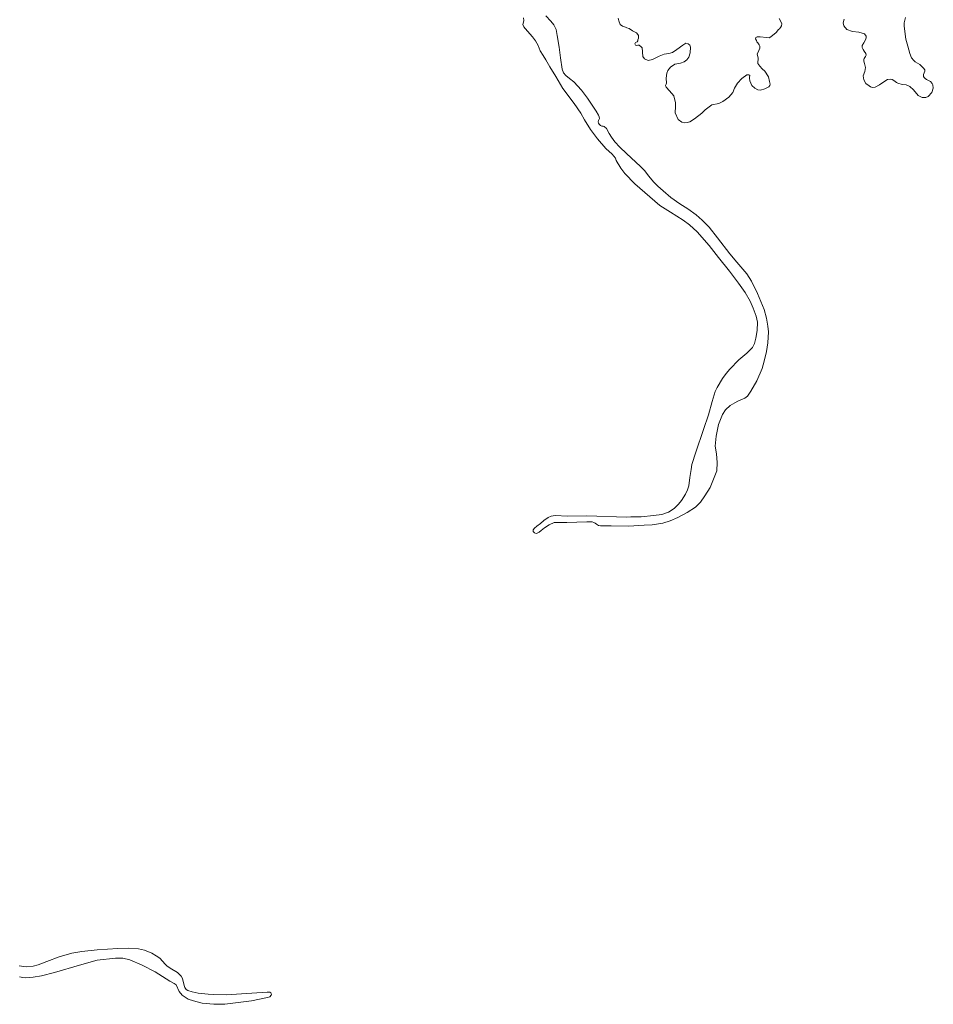
# Model space of a CAD drawing. Units: metres. Extents: x 69997 to 80008, y 399999 to 406253.
# Drawn here: x 70869 to 70969, y 402757 to 402865 of the extents above; entities that cross this region are included whole.
import ezdxf

# ---------------------------------------------------------------- set-up
doc = ezdxf.new("R2010")
doc.units = ezdxf.units.M
doc.layers.add('B-ME-IE-GRONDWERKLIJN-GROND_NIETINGERICHT-GV-B6', color=253, linetype='Continuous', lineweight=18)
doc.layers.add('B-ME-OG-WATER-GV-B6', color=153, linetype='Continuous', lineweight=18)

msp = doc.modelspace()

# ---------------------------------------------------------------- linework, layer by layer
at = {"layer": 'B-ME-IE-GRONDWERKLIJN-GROND_NIETINGERICHT-GV-B6'}
for points in [[(70924.0672, 402864.9703, 0.2884), (70924.098, 402864.6907, 0.2884), (70924.0262, 402864.3535, 0.2884), (70924.009, 402864.2517, 0.2884), (70924.1087, 402864.0017, 0.2884), (70924.271, 402863.8207, 0.2884), (70925.0579, 402862.8792, 0.2884), (70925.3858, 402862.447, 0.2884), (70925.6653, 402861.9246, 0.2884), (70925.9114, 402861.3656, 0.2884), (70926.2168, 402860.8532, 0.2884), (70926.5213, 402860.3585, 0.2884), (70926.9702, 402859.5983, 0.2884), (70927.6093, 402858.5312, 0.2884), (70928.4102, 402857.1995, 0.2884), (70929.6384, 402855.5634, 0.2884), (70930.3819, 402854.5188, 0.2884), (70930.7781, 402853.7562, 0.2884), (70931.4164, 402852.7066, 0.2884), (70932.2116, 402851.682, 0.2884), (70933.1219, 402850.6367, 0.2884), (70933.8112, 402849.9935, 0.2884), (70934.175, 402849.5455, 0.2884), (70934.2659, 402849.2952, 0.2884), (70934.7615, 402848.4758, 0.2884), (70935.212, 402847.8651, 0.2884), (70936.3193, 402846.7415, 0.2884), (70939.0663, 402844.3791, 0.2884), (70940.2178, 402843.6177, 0.2884), (70941.6297, 402842.737, 0.2884), (70942.2948, 402842.2332, 0.2884), (70943.1659, 402841.4583, 0.2884), (70944.4659, 402839.975, 0.2884), (70945.4854, 402838.6627, 0.2884), (70946.7245, 402837.1678, 0.2884), (70947.6931, 402835.8179, 0.2884), (70948.4173, 402834.8076, 0.2884), (70948.9721, 402833.8506, 0.2884), (70949.3241, 402833.0946, 0.2884), (70949.6377, 402832.2227, 0.2884), (70949.767, 402831.5351, 0.2884), (70949.7651, 402830.6479, 0.2884), (70949.613, 402829.7799, 0.2884), (70949.4643, 402829.2107, 0.2884), (70949.2214, 402828.7775, 0.2884), (70948.602, 402828.1329, 0.2884), (70947.7314, 402827.4148, 0.2884), (70946.7606, 402826.4021, 0.2884), (70946.3366, 402825.8987, 0.2884), (70945.9234, 402825.3518, 0.2884), (70945.3548, 402824.376, 0.2884), (70945.1477, 402823.9269, 0.2884), (70944.8129, 402822.8394, 0.2884), (70944.3819, 402821.3695, 0.2884), (70943.8441, 402819.7453, 0.2884), (70943.0032, 402817.2896, 0.2884), (70942.5506, 402815.9066, 0.2884), (70942.4787, 402815.385, 0.2884), (70942.3458, 402814.4828, 0.2884), (70942.2304, 402813.5814, 0.2884), (70942.1018, 402813.1449, 0.2884), (70941.8872, 402812.6691, 0.2884), (70941.4372, 402811.9712, 0.2884), (70941.115, 402811.5429, 0.2884), (70940.6341, 402811.0828, 0.2637), (70940.0206, 402810.6844, 0.2637), (70939.2686, 402810.4286, 0.2637), (70938.343, 402810.3138, 0.2637), (70936.9875, 402810.1871, 0.2637), (70935.8642, 402810.1682, 0.2637), (70935.3918, 402810.1279, 0.2637), (70931.0458, 402810.2701, 0.239), (70928.9082, 402810.2497, 0.2218), (70927.5432, 402810.3001, 0.1874), (70927.1176, 402810.2552, 0.1874), (70926.7831, 402810.0925, 0.1874), (70926.2983, 402809.7514, 0.1874), (70925.9405, 402809.4348, 0.1874), (70925.539, 402809.1406, 0.1874), (70925.2784, 402808.934, 0.1874), (70925.1471, 402808.7383, 0.1874), (70925.1442, 402808.5427, 0.1874), (70925.2788, 402808.4086, 0.1874), (70925.4652, 402808.3443, 0.1874), (70925.5796, 402808.3803, 0.1874), (70925.7828, 402808.4756, 0.1874), (70926.0058, 402808.6697, 0.1874), (70926.3885, 402808.9752, 0.1874), (70926.9048, 402809.2995, 0.1874), (70927.4552, 402809.5459, 0.1874), (70928.8441, 402809.5379, 0.2218), (70931.0148, 402809.6274, 0.239), (70931.604, 402809.6119, 0.239), (70931.8085, 402809.5602, 0.239), (70931.9529, 402809.4793, 0.239), (70932.0939, 402809.3763, 0.239), (70932.3117, 402809.2287, 0.239), (70932.5204, 402809.1817, 0.239), (70932.7311, 402809.183, 0.239), (70933.7148, 402809.1865, 0.239), (70935.6135, 402809.1549, 0.2637), (70937.3384, 402809.2642, 0.2637), (70938.2239, 402809.2981, 0.2637), (70939.3749, 402809.4764, 0.2637), (70940.1979, 402809.718, 0.2637), (70941.015, 402810.0823, 0.2637), (70942.071, 402810.6568, 0.2884), (70942.9574, 402811.2264, 0.2884), (70943.5108, 402811.7799, 0.2884), (70944.0042, 402812.4887, 0.2884), (70944.5669, 402813.4028, 0.2884), (70945.0328, 402814.5055, 0.2884), (70945.3334, 402815.205, 0.2884), (70945.3587, 402816.1547, 0.2884), (70945.262, 402817.081, 0.2884), (70945.1337, 402817.9355, 0.2884), (70945.2408, 402819.0121, 0.2884), (70945.5039, 402820.3157, 0.2884), (70945.944, 402821.4084, 0.2884), (70946.2804, 402821.9076, 0.2884), (70946.7937, 402822.3802, 0.2884), (70947.2887, 402822.685, 0.2884), (70947.6317, 402822.8596, 0.2884), (70948.3979, 402823.1862, 0.2884), (70948.6767, 402823.4192, 0.2884), (70949.0632, 402823.9735, 0.2884), (70949.7202, 402825.1205, 0.2884), (70950.2805, 402826.456, 0.2884), (70950.5061, 402827.2573, 0.2884), (70950.7884, 402828.3423, 0.2884), (70950.9371, 402829.2804, 0.2884), (70950.985, 402830.4947, 0.2884), (70950.9292, 402831.1156, 0.2884), (70950.765, 402831.986, 0.2884), (70950.5006, 402832.9306, 0.2884), (70949.8016, 402834.7063, 0.2884), (70949.1133, 402836.0697, 0.2884), (70948.6102, 402836.8623, 0.2884), (70947.5313, 402838.1279, 0.2884), (70946.7311, 402839.0732, 0.2884), (70945.392, 402840.8269, 0.2884), (70944.4683, 402841.9682, 0.2884), (70943.6939, 402842.739, 0.2884), (70943.0506, 402843.3405, 0.2884), (70942.1235, 402843.9986, 0.2884), (70941.2623, 402844.5632, 0.2884), (70940.2542, 402845.2613, 0.2884), (70939.4306, 402845.9595, 0.2884), (70938.844, 402846.4759, 0.2884), (70938.3917, 402846.9372, 0.2884), (70937.8227, 402847.6389, 0.2884), (70937.403, 402848.1545, 0.2884), (70936.9323, 402848.6325, 0.2884), (70935.3978, 402850.0606, 0.2884), (70934.6618, 402850.763, 0.2884), (70934.1236, 402851.3695, 0.2884), (70933.7315, 402851.8601, 0.2884), (70933.4829, 402852.2873, 0.2884), (70933.1758, 402852.8347, 0.2884), (70932.9247, 402853.0378, 0.2884), (70932.8128, 402853.0807, 0.2884), (70932.6897, 402853.0836, 0.2884), (70932.5191, 402853.1632, 0.2884), (70932.3722, 402853.2967, 0.2884), (70932.3004, 402853.4206, 0.2884), (70932.2804, 402853.5645, 0.2884), (70932.3051, 402853.6931, 0.2884), (70932.4091, 402853.9089, 0.2884), (70932.3957, 402854.097, 0.2884), (70932.299, 402854.2856, 0.2884), (70932.0411, 402854.7213, 0.2884), (70931.1041, 402856.143, 0.2884), (70930.4382, 402857.0333, 0.2884), (70929.5963, 402857.9327, 0.2884), (70929.1206, 402858.3314, 0.2884), (70928.7109, 402858.6367, 0.2884), (70928.4772, 402858.9329, 0.2884), (70928.3271, 402859.3209, 0.2884), (70928.1529, 402860.5861, 0.2884), (70927.9829, 402861.7636, 0.2884), (70927.7812, 402863.0538, 0.2884), (70927.6461, 402863.6797, 0.2884), (70927.3925, 402864.2121, 0.2884), (70927.0838, 402864.61, 0.2884), (70926.5289, 402865.1982, 0.2884)], [(70952.1606, 402864.9163, 0.721), (70952.3907, 402864.5061, 0.721), (70952.4615, 402864.3076, 0.721), (70952.4273, 402864.1041, 0.721), (70952.2955, 402863.9222, 0.721), (70952.2054, 402863.7862, 0.721), (70952.1044, 402863.6936, 0.721), (70951.8475, 402863.3741, 0.721), (70951.2652, 402862.8809, 0.721), (70951.0675, 402862.7924, 0.721), (70950.7772, 402862.8048, 0.721), (70950.0708, 402862.8938, 0.721), (70949.7555, 402862.8787, 0.721), (70949.6004, 402862.8186, 0.721), (70949.5811, 402862.6685, 0.721), (70949.6603, 402862.4792, 0.721), (70949.7279, 402862.3507, 0.721), (70949.8221, 402862.2148, 0.721), (70949.9814, 402862.003, 0.721), (70950.0497, 402861.8571, 0.721), (70950.0505, 402861.6553, 0.721), (70949.922, 402861.4033, 0.6716), (70949.7401, 402860.9821, 0.6716), (70949.8551, 402860.5926, 0.6716), (70949.8316, 402859.9769, 0.6716), (70950.0301, 402859.6792, 0.6716), (70950.2895, 402859.3931, 0.6716), (70950.5923, 402859.118, 0.6716), (70950.99, 402858.505, 0.6221), (70951.1017, 402858.0012, 0.6221), (70951.1601, 402857.6967, 0.6221), (70951.1225, 402857.5632, 0.6221), (70951.0157, 402857.4088, 0.6221), (70950.596, 402857.1868, 0.6221), (70950.1121, 402857.0231, 0.6221), (70949.8293, 402857.0622, 0.6221), (70949.4949, 402857.2656, 0.6221), (70949.1562, 402857.5566, 0.6221), (70948.9386, 402858.0729, 0.6221), (70948.9161, 402858.3615, 0.6221), (70948.9195, 402858.4758, 0.6221), (70948.9462, 402858.6527, 0.6221), (70948.8203, 402858.7169, 0.6221), (70948.6101, 402858.7068, 0.6221), (70948.0661, 402858.3295, 0.6221), (70947.5913, 402857.7887, 0.6221), (70947.2575, 402857.2372, 0.6221), (70947.0688, 402856.7716, 0.5727), (70946.6182, 402856.2759, 0.5727), (70945.9741, 402855.7885, 0.5727), (70945.5453, 402855.5748, 0.5727), (70944.7794, 402855.4327, 0.5727), (70944.0427, 402854.8618, 0.5727), (70943.6647, 402854.5012, 0.5727), (70942.8604, 402853.8744, 0.5232), (70942.3573, 402853.5606, 0.5232), (70942.0544, 402853.467, 0.5232), (70941.7842, 402853.4277, 0.5232), (70941.463, 402853.5352, 0.4738), (70941.0551, 402853.8053, 0.4738), (70940.7219, 402854.5357, 0.4738), (70940.7848, 402855.2314, 0.4738), (70940.7768, 402855.6253, 0.4738), (70940.5805, 402856.3939, 0.4738), (70940.1168, 402856.9577, 0.4738), (70939.7463, 402857.3555, 0.4738), (70939.6846, 402857.5337, 0.4738), (70939.7413, 402857.6856, 0.4738), (70939.799, 402857.8163, 0.4738), (70939.7424, 402858.3357, 0.4738), (70939.8124, 402858.8826, 0.4738), (70939.9462, 402859.2087, 0.5338), (70940.2166, 402859.5734, 0.5338), (70940.7139, 402859.8743, 0.5938), (70941.3155, 402859.9991, 0.6538), (70941.7347, 402860.1471, 0.6538), (70942.0335, 402860.364, 0.6538), (70942.2544, 402860.6516, 0.6538), (70942.3912, 402861.1377, 0.6538), (70942.4156, 402861.7463, 0.6538), (70942.3407, 402861.9772, 0.6538), (70942.1737, 402862.129, 0.6538), (70941.9144, 402862.2018, 0.6538), (70941.5741, 402861.9617, 0.6538), (70940.936, 402861.4835, 0.5938), (70940.4398, 402861.1613, 0.5938), (70940.0509, 402861.0467, 0.5938), (70939.5212, 402860.9786, 0.5938), (70938.9875, 402860.7718, 0.5938), (70938.2381, 402860.3948, 0.5338), (70937.7732, 402860.3086, 0.5338), (70937.3702, 402860.4917, 0.5338), (70937.1779, 402860.7276, 0.5338), (70937.1547, 402861.2167, 0.5338), (70937.1456, 402861.408, 0.5338), (70937.1183, 402861.5346, 0.5338), (70937.095, 402861.688, 0.5338), (70936.9994, 402861.7953, 0.5338), (70936.7832, 402861.9714, 0.5338), (70936.6338, 402861.9749, 0.5338), (70936.5229, 402861.9536, 0.5338), (70936.3938, 402861.9794, 0.5338), (70936.3073, 402862.1191, 0.5338), (70936.3863, 402862.2507, 0.5338), (70936.5585, 402862.3283, 0.5338), (70936.6329, 402862.4437, 0.5338), (70936.6491, 402862.5511, 0.5338), (70936.7099, 402862.7298, 0.5338), (70936.7044, 402862.8468, 0.5338), (70936.7217, 402863.0447, 0.5338), (70936.6523, 402863.1586, 0.5338), (70936.4797, 402863.3155, 0.5338), (70936.0585, 402863.5457, 0.5338), (70935.6839, 402863.8048, 0.5338), (70935.4247, 402863.8776, 0.5338), (70935.294, 402863.9353, 0.5338), (70934.9579, 402864.0576, 0.5338), (70934.6825, 402864.2469, 0.5338), (70934.5459, 402864.6559, 0.5338), (70934.4902, 402864.9303, 0.5038)], [(70934.4902, 402864.9303, 0.5038), (70934.5459, 402864.6559, 0.5338), (70934.6825, 402864.2469, 0.5338), (70934.9579, 402864.0576, 0.5338), (70935.294, 402863.9353, 0.5338), (70935.4247, 402863.8776, 0.5338), (70935.6839, 402863.8048, 0.5338), (70936.0585, 402863.5457, 0.5338), (70936.4797, 402863.3155, 0.5338), (70936.6523, 402863.1586, 0.5338), (70936.7217, 402863.0447, 0.5338), (70936.7044, 402862.8468, 0.5338), (70936.7099, 402862.7298, 0.5338), (70936.6491, 402862.5511, 0.5338), (70936.6329, 402862.4437, 0.5338), (70936.5585, 402862.3283, 0.5338), (70936.3863, 402862.2507, 0.5338), (70936.3073, 402862.1191, 0.5338), (70936.3938, 402861.9794, 0.5338), (70936.5229, 402861.9536, 0.5338), (70936.6338, 402861.9749, 0.5338), (70936.7832, 402861.9714, 0.5338), (70936.9994, 402861.7953, 0.5338), (70937.095, 402861.688, 0.5338), (70937.1183, 402861.5346, 0.5338), (70937.1456, 402861.408, 0.5338), (70937.1547, 402861.2167, 0.5338), (70937.1779, 402860.7276, 0.5338), (70937.3702, 402860.4917, 0.5338), (70937.7732, 402860.3086, 0.5338), (70938.2381, 402860.3948, 0.5338), (70938.9875, 402860.7718, 0.5938), (70939.5212, 402860.9786, 0.5938), (70940.0509, 402861.0467, 0.5938), (70940.4398, 402861.1613, 0.5938), (70940.936, 402861.4835, 0.5938), (70941.5741, 402861.9617, 0.6538), (70941.9144, 402862.2018, 0.6538), (70942.1737, 402862.129, 0.6538), (70942.3407, 402861.9772, 0.6538), (70942.4156, 402861.7463, 0.6538), (70942.3912, 402861.1377, 0.6538), (70942.2544, 402860.6516, 0.6538), (70942.0335, 402860.364, 0.6538), (70941.7347, 402860.1471, 0.6538), (70941.3155, 402859.9991, 0.6538), (70940.7139, 402859.8743, 0.5938), (70940.2166, 402859.5734, 0.5338), (70939.9462, 402859.2087, 0.5338), (70939.8124, 402858.8826, 0.4738), (70939.7424, 402858.3357, 0.4738), (70939.799, 402857.8163, 0.4738), (70939.7413, 402857.6856, 0.4738), (70939.6846, 402857.5337, 0.4738), (70939.7463, 402857.3555, 0.4738), (70940.1168, 402856.9577, 0.4738), (70940.5805, 402856.3939, 0.4738), (70940.7768, 402855.6253, 0.4738), (70940.7848, 402855.2314, 0.4738), (70940.7219, 402854.5357, 0.4738), (70941.0551, 402853.8053, 0.4738), (70941.463, 402853.5352, 0.4738), (70941.7842, 402853.4277, 0.5232), (70942.0544, 402853.467, 0.5232), (70942.3573, 402853.5606, 0.5232), (70942.8604, 402853.8744, 0.5232), (70943.6647, 402854.5012, 0.5727), (70944.0427, 402854.8618, 0.5727), (70944.7794, 402855.4327, 0.5727), (70945.5453, 402855.5748, 0.5727), (70945.9741, 402855.7885, 0.5727), (70946.6182, 402856.2759, 0.5727), (70947.0688, 402856.7716, 0.5727), (70947.2575, 402857.2372, 0.6221), (70947.5913, 402857.7887, 0.6221), (70948.0661, 402858.3295, 0.6221), (70948.6101, 402858.7068, 0.6221), (70948.8203, 402858.7169, 0.6221), (70948.9462, 402858.6527, 0.6221), (70948.9195, 402858.4758, 0.6221), (70948.9161, 402858.3615, 0.6221), (70948.9386, 402858.0729, 0.6221), (70949.1562, 402857.5566, 0.6221), (70949.4949, 402857.2656, 0.6221), (70949.8293, 402857.0622, 0.6221), (70950.1121, 402857.0231, 0.6221), (70950.596, 402857.1868, 0.6221), (70951.0157, 402857.4088, 0.6221), (70951.1225, 402857.5632, 0.6221), (70951.1601, 402857.6967, 0.6221), (70951.1017, 402858.0012, 0.6221), (70950.99, 402858.505, 0.6221), (70950.5923, 402859.118, 0.6716), (70950.2895, 402859.3931, 0.6716), (70950.0301, 402859.6792, 0.6716), (70949.8316, 402859.9769, 0.6716), (70949.8551, 402860.5926, 0.6716), (70949.7401, 402860.9821, 0.6716), (70949.922, 402861.4033, 0.6716), (70950.0505, 402861.6553, 0.721), (70950.0497, 402861.8571, 0.721), (70949.9814, 402862.003, 0.721), (70949.8221, 402862.2148, 0.721), (70949.7279, 402862.3507, 0.721), (70949.6603, 402862.4792, 0.721), (70949.5811, 402862.6685, 0.721), (70949.6004, 402862.8186, 0.721), (70949.7555, 402862.8787, 0.721), (70950.0708, 402862.8938, 0.721), (70950.7772, 402862.8048, 0.721), (70951.0675, 402862.7924, 0.721), (70951.2652, 402862.8809, 0.721), (70951.8475, 402863.3741, 0.721), (70952.1044, 402863.6936, 0.721), (70952.2054, 402863.7862, 0.721), (70952.2955, 402863.9222, 0.721), (70952.4273, 402864.1041, 0.721), (70952.4615, 402864.3076, 0.721), (70952.3907, 402864.5061, 0.721), (70952.1606, 402864.9163, 0.721)], [(70966.0604, 402865.0028, 0.9682), (70965.8943, 402864.4332, 0.9682), (70965.895, 402864.0471, 0.9188), (70966.0857, 402862.6169, 0.8693), (70966.2882, 402861.8631, 0.8199), (70966.5282, 402861.0584, 0.7704), (70966.7182, 402860.5673, 0.7704), (70966.9592, 402860.298, 0.7704), (70967.1243, 402860.1479, 0.7704), (70967.6129, 402859.8379, 0.7704), (70968.0256, 402859.4627, 0.7704), (70968.1757, 402859.2593, 0.7704), (70968.174, 402859.11, 0.7704), (70968.0422, 402858.7439, 0.7704), (70968.0254, 402858.5412, 0.7704), (70968.0921, 402858.4303, 0.7704), (70968.2022, 402858.3303, 0.7704), (70968.3481, 402858.2144, 0.7704), (70968.7892, 402857.9811, 0.7704), (70968.9927, 402857.7626, 0.7704), (70969.0694, 402857.6259, 0.7704), (70969.1051, 402857.2414, 0.721), (70968.9516, 402856.7776, 0.721), (70968.552, 402856.3195, 0.721), (70968.2925, 402856.2368, 0.721), (70967.8972, 402856.2442, 0.721), (70967.4577, 402856.4425, 0.721), (70966.9357, 402857.0846, 0.721), (70966.5246, 402857.4247, 0.721), (70966.1384, 402857.6081, 0.6716), (70965.6972, 402857.6571, 0.6716), (70965.1993, 402857.7912, 0.6716), (70965.0642, 402857.8637, 0.6716), (70964.7631, 402858.1038, 0.6716), (70964.5647, 402858.2172, 0.6716), (70964.4412, 402858.2288, 0.6716), (70964.0742, 402858.1936, 0.6716), (70963.6822, 402857.9466, 0.6716), (70963.1975, 402857.6161, 0.6221), (70962.7262, 402857.374, 0.6221), (70962.4126, 402857.3238, 0.6221), (70962.2066, 402857.4105, 0.6221), (70962.0439, 402857.508, 0.6221), (70961.6895, 402857.7631, 0.6221), (70961.4594, 402858.1734, 0.6221), (70961.4036, 402858.6096, 0.6221), (70961.5664, 402859.0651, 0.6221), (70961.6415, 402859.5164, 0.6716), (70961.5323, 402859.9676, 0.6716), (70961.4773, 402860.2019, 0.6716), (70961.4857, 402860.3954, 0.6716), (70961.5066, 402860.5106, 0.6716), (70961.5809, 402860.6107, 0.6716), (70961.6451, 402860.7366, 0.6716), (70961.7085, 402860.8801, 0.6716), (70961.6819, 402861.072, 0.6716), (70961.521, 402861.3188, 0.6716), (70961.4067, 402861.5064, 0.6716), (70961.2908, 402861.7291, 0.6716), (70961.2809, 402861.9393, 0.721), (70961.4519, 402862.2196, 0.721), (70961.638, 402862.5533, 0.7704), (70961.7323, 402862.7861, 0.7704), (70961.7232, 402862.9787, 0.7704), (70961.528, 402863.2064, 0.7704), (70960.9125, 402863.4138, 0.7704), (70960.2244, 402863.4861, 0.7704), (70959.6081, 402863.7111, 0.7704), (70959.2737, 402864.0988, 0.7704), (70959.2137, 402864.4383, 0.8199), (70959.2914, 402864.837, 0.8693)], [(70959.2914, 402864.837, 0.8693), (70959.2137, 402864.4383, 0.8199), (70959.2737, 402864.0988, 0.7704), (70959.6081, 402863.7111, 0.7704), (70960.2244, 402863.4861, 0.7704), (70960.9125, 402863.4138, 0.7704), (70961.528, 402863.2064, 0.7704), (70961.7232, 402862.9787, 0.7704), (70961.7323, 402862.7861, 0.7704), (70961.638, 402862.5533, 0.7704), (70961.4519, 402862.2196, 0.721), (70961.2809, 402861.9393, 0.721), (70961.2908, 402861.7291, 0.6716), (70961.4067, 402861.5064, 0.6716), (70961.521, 402861.3188, 0.6716), (70961.6819, 402861.072, 0.6716), (70961.7085, 402860.8801, 0.6716), (70961.6451, 402860.7366, 0.6716), (70961.5809, 402860.6107, 0.6716), (70961.5066, 402860.5106, 0.6716), (70961.4857, 402860.3954, 0.6716), (70961.4773, 402860.2019, 0.6716), (70961.5323, 402859.9676, 0.6716), (70961.6415, 402859.5164, 0.6716), (70961.5664, 402859.0651, 0.6221), (70961.4036, 402858.6096, 0.6221), (70961.4594, 402858.1734, 0.6221), (70961.6895, 402857.7631, 0.6221), (70962.0439, 402857.508, 0.6221), (70962.2066, 402857.4105, 0.6221), (70962.4126, 402857.3238, 0.6221), (70962.7262, 402857.374, 0.6221), (70963.1975, 402857.6161, 0.6221), (70963.6822, 402857.9466, 0.6716), (70964.0742, 402858.1936, 0.6716), (70964.4412, 402858.2288, 0.6716), (70964.5647, 402858.2172, 0.6716), (70964.7631, 402858.1038, 0.6716), (70965.0642, 402857.8637, 0.6716), (70965.1993, 402857.7912, 0.6716), (70965.6972, 402857.6571, 0.6716), (70966.1384, 402857.6081, 0.6716), (70966.5246, 402857.4247, 0.721), (70966.9357, 402857.0846, 0.721), (70967.4577, 402856.4425, 0.721), (70967.8972, 402856.2442, 0.721), (70968.2925, 402856.2368, 0.721), (70968.552, 402856.3195, 0.721), (70968.9516, 402856.7776, 0.721), (70969.1051, 402857.2414, 0.721), (70969.0694, 402857.6259, 0.7704), (70968.9927, 402857.7626, 0.7704), (70968.7892, 402857.9811, 0.7704), (70968.3481, 402858.2144, 0.7704), (70968.2022, 402858.3303, 0.7704), (70968.0921, 402858.4303, 0.7704), (70968.0254, 402858.5412, 0.7704), (70968.0422, 402858.7439, 0.7704), (70968.174, 402859.11, 0.7704), (70968.1757, 402859.2593, 0.7704), (70968.0256, 402859.4627, 0.7704), (70967.6129, 402859.8379, 0.7704), (70967.1243, 402860.1479, 0.7704), (70966.9592, 402860.298, 0.7704), (70966.7182, 402860.5673, 0.7704), (70966.5282, 402861.0584, 0.7704), (70966.2882, 402861.8631, 0.8199), (70966.0857, 402862.6169, 0.8693), (70965.895, 402864.0471, 0.9188), (70965.8943, 402864.4332, 0.9682), (70966.0604, 402865.0028, 0.9682)], [(70891.0489, 402756.6284, -0.0994), (70891.2464, 402756.653, -0.0994), (70894.1801, 402757.0185, -0.0994), (70895.9348, 402757.3709, -0.0994), (70896.1767, 402757.4621, -0.0994), (70896.3443, 402757.618, -0.0994), (70896.3739, 402757.7434, -0.0994), (70896.3062, 402757.873, -0.0994), (70896.1869, 402757.9671, -0.0994), (70895.9117, 402757.9756, -0.0994), (70893.0812, 402757.7665, -0.0994), (70891.4608, 402757.6697, -0.0994), (70890.0463, 402757.7106, -0.0994), (70889.4317, 402757.7283, -0.0994), (70888.3364, 402757.8381, -0.0994), (70887.6589, 402757.9863, -0.0994), (70887.1973, 402758.1273, -0.0994), (70886.9902, 402758.2477, -0.0994), (70886.8526, 402758.4586, -0.0994), (70886.7737, 402758.6787, -0.0994), (70886.6107, 402759.4458, -0.0994), (70886.4639, 402759.715, -0.0994), (70886.0614, 402760.1067, -0.0994), (70885.2431, 402760.5996, -0.0994), (70884.8818, 402760.8546, -0.0994), (70884.6977, 402761.0356, -0.0994), (70884.0955, 402761.6823, -0.0994), (70883.6914, 402761.9345, -0.0994), (70883.2401, 402762.2479, -0.0994), (70882.4215, 402762.5798, -0.0994), (70881.7654, 402762.7294, -0.0994), (70880.7161, 402762.7993, -0.0994), (70879.4792, 402762.7708, -0.0994), (70877.2383, 402762.6114, -0.0994), (70875.5279, 402762.4121, -0.0994), (70874.4402, 402762.2325, -0.0994), (70873.0443, 402761.8394, -0.0994), (70871.6781, 402761.3196, -0.0994), (70870.731, 402760.9778, -0.0994), (70870.1932, 402760.8026, -0.0994), (70869.4226, 402760.73, -0.0994), (70868.6595, 402760.8725, -0.0994)], [(70868.6724, 402759.6616, -0.0994), (70869.0668, 402759.559, -0.0994), (70869.3914, 402759.5376, -0.0994), (70870.2051, 402759.613, -0.0994), (70871.1005, 402759.7582, -0.0994), (70872.5196, 402760.1313, -0.0994), (70875.2793, 402760.926, -0.0994), (70877.2136, 402761.4942, -0.0994), (70879.2358, 402761.7034, -0.0994), (70880.0323, 402761.7133, -0.0994), (70880.8212, 402761.5081, -0.0994), (70882.1742, 402760.9112, -0.0994), (70883.5884, 402760.2002, -0.0994), (70885.195, 402759.1802, -0.0994), (70885.665, 402758.9109, -0.0994), (70885.8906, 402758.7542, -0.0994), (70886.2381, 402758.0476, -0.0994), (70886.5462, 402757.6174, -0.0994), (70887.2303, 402757.2014, -0.0994), (70887.8133, 402757.0147, -0.0994), (70888.7567, 402756.7554, -0.0994), (70890.025, 402756.6356, -0.0994), (70891.0489, 402756.6284, -0.0994)]]:
    msp.add_polyline3d(points, dxfattribs=at)
at = {"layer": 'B-ME-OG-WATER-GV-B6'}
for points in [[(70926.5289, 402865.1982, 0.2884), (70927.0838, 402864.61, 0.2884), (70927.3925, 402864.2121, 0.2884), (70927.6461, 402863.6797, 0.2884), (70927.7812, 402863.0538, 0.2884), (70927.9829, 402861.7636, 0.2884), (70928.1529, 402860.5861, 0.2884), (70928.3271, 402859.3209, 0.2884), (70928.4772, 402858.9329, 0.2884), (70928.7109, 402858.6367, 0.2884), (70929.1206, 402858.3314, 0.2884), (70929.5963, 402857.9327, 0.2884), (70930.4382, 402857.0333, 0.2884), (70931.1041, 402856.143, 0.2884), (70932.0411, 402854.7213, 0.2884), (70932.299, 402854.2856, 0.2884), (70932.3957, 402854.097, 0.2884), (70932.4091, 402853.9089, 0.2884), (70932.3051, 402853.6931, 0.2884), (70932.2804, 402853.5645, 0.2884), (70932.3004, 402853.4206, 0.2884), (70932.3722, 402853.2967, 0.2884), (70932.5191, 402853.1632, 0.2884), (70932.6897, 402853.0836, 0.2884), (70932.8128, 402853.0807, 0.2884), (70932.9247, 402853.0378, 0.2884), (70933.1758, 402852.8347, 0.2884), (70933.4829, 402852.2873, 0.2884), (70933.7315, 402851.8601, 0.2884), (70934.1236, 402851.3695, 0.2884), (70934.6618, 402850.763, 0.2884), (70935.3978, 402850.0606, 0.2884), (70936.9323, 402848.6325, 0.2884), (70937.403, 402848.1545, 0.2884), (70937.8227, 402847.6389, 0.2884), (70938.3917, 402846.9372, 0.2884), (70938.844, 402846.4759, 0.2884), (70939.4306, 402845.9595, 0.2884), (70940.2542, 402845.2613, 0.2884), (70941.2623, 402844.5632, 0.2884), (70942.1235, 402843.9986, 0.2884), (70943.0506, 402843.3405, 0.2884), (70943.6939, 402842.739, 0.2884), (70944.4683, 402841.9682, 0.2884), (70945.392, 402840.8269, 0.2884), (70946.7311, 402839.0732, 0.2884), (70947.5313, 402838.1279, 0.2884), (70948.6102, 402836.8623, 0.2884), (70949.1133, 402836.0697, 0.2884), (70949.8016, 402834.7063, 0.2884), (70950.5006, 402832.9306, 0.2884), (70950.765, 402831.986, 0.2884), (70950.9292, 402831.1156, 0.2884), (70950.985, 402830.4947, 0.2884), (70950.9371, 402829.2804, 0.2884), (70950.7884, 402828.3423, 0.2884), (70950.5061, 402827.2573, 0.2884), (70950.2805, 402826.456, 0.2884), (70949.7202, 402825.1205, 0.2884), (70949.0632, 402823.9735, 0.2884), (70948.6767, 402823.4192, 0.2884), (70948.3979, 402823.1862, 0.2884), (70947.6317, 402822.8596, 0.2884), (70947.2887, 402822.685, 0.2884), (70946.7937, 402822.3802, 0.2884), (70946.2804, 402821.9076, 0.2884), (70945.944, 402821.4084, 0.2884), (70945.5039, 402820.3157, 0.2884), (70945.2408, 402819.0121, 0.2884), (70945.1337, 402817.9355, 0.2884), (70945.262, 402817.081, 0.2884), (70945.3587, 402816.1547, 0.2884), (70945.3334, 402815.205, 0.2884), (70945.0328, 402814.5055, 0.2884), (70944.5669, 402813.4028, 0.2884), (70944.0042, 402812.4887, 0.2884), (70943.5108, 402811.7799, 0.2884), (70942.9574, 402811.2264, 0.2884), (70942.071, 402810.6568, 0.2884), (70941.015, 402810.0823, 0.2637), (70940.1979, 402809.718, 0.2637), (70939.3749, 402809.4764, 0.2637), (70938.2239, 402809.2981, 0.2637), (70937.3384, 402809.2642, 0.2637), (70935.6135, 402809.1549, 0.2637), (70933.7148, 402809.1865, 0.239), (70932.7311, 402809.183, 0.239), (70932.5204, 402809.1817, 0.239), (70932.3117, 402809.2287, 0.239), (70932.0939, 402809.3763, 0.239), (70931.9529, 402809.4793, 0.239), (70931.8085, 402809.5602, 0.239), (70931.604, 402809.6119, 0.239), (70931.0148, 402809.6274, 0.239), (70928.8441, 402809.5379, 0.2218), (70927.4552, 402809.5459, 0.1874), (70926.9048, 402809.2995, 0.1874), (70926.3885, 402808.9752, 0.1874), (70926.0058, 402808.6697, 0.1874), (70925.7828, 402808.4756, 0.1874), (70925.5796, 402808.3803, 0.1874), (70925.4652, 402808.3443, 0.1874), (70925.2788, 402808.4086, 0.1874), (70925.1442, 402808.5427, 0.1874), (70925.1471, 402808.7383, 0.1874), (70925.2784, 402808.934, 0.1874), (70925.539, 402809.1406, 0.1874), (70925.9405, 402809.4348, 0.1874), (70926.2983, 402809.7514, 0.1874), (70926.7831, 402810.0925, 0.1874), (70927.1176, 402810.2552, 0.1874), (70927.5432, 402810.3001, 0.1874), (70928.9082, 402810.2497, 0.2218), (70931.0458, 402810.2701, 0.239), (70935.3918, 402810.1279, 0.2637), (70935.8642, 402810.1682, 0.2637), (70936.9875, 402810.1871, 0.2637), (70938.343, 402810.3138, 0.2637), (70939.2686, 402810.4286, 0.2637), (70940.0206, 402810.6844, 0.2637), (70940.6341, 402811.0828, 0.2637), (70941.115, 402811.5429, 0.2884), (70941.4372, 402811.9712, 0.2884), (70941.8872, 402812.6691, 0.2884), (70942.1018, 402813.1449, 0.2884), (70942.2304, 402813.5814, 0.2884), (70942.3458, 402814.4828, 0.2884), (70942.4787, 402815.385, 0.2884), (70942.5506, 402815.9066, 0.2884), (70943.0032, 402817.2896, 0.2884), (70943.8441, 402819.7453, 0.2884), (70944.3819, 402821.3695, 0.2884), (70944.8129, 402822.8394, 0.2884), (70945.1477, 402823.9269, 0.2884), (70945.3548, 402824.376, 0.2884), (70945.9234, 402825.3518, 0.2884), (70946.3366, 402825.8987, 0.2884), (70946.7606, 402826.4021, 0.2884), (70947.7314, 402827.4148, 0.2884), (70948.602, 402828.1329, 0.2884), (70949.2214, 402828.7775, 0.2884), (70949.4643, 402829.2107, 0.2884), (70949.613, 402829.7799, 0.2884), (70949.7651, 402830.6479, 0.2884), (70949.767, 402831.5351, 0.2884), (70949.6377, 402832.2227, 0.2884), (70949.3241, 402833.0946, 0.2884), (70948.9721, 402833.8506, 0.2884), (70948.4173, 402834.8076, 0.2884), (70947.6931, 402835.8179, 0.2884), (70946.7245, 402837.1678, 0.2884), (70945.4854, 402838.6627, 0.2884), (70944.4659, 402839.975, 0.2884), (70943.1659, 402841.4583, 0.2884), (70942.2948, 402842.2332, 0.2884), (70941.6297, 402842.737, 0.2884), (70940.2178, 402843.6177, 0.2884), (70939.0663, 402844.3791, 0.2884), (70936.3193, 402846.7415, 0.2884), (70935.212, 402847.8651, 0.2884), (70934.7615, 402848.4758, 0.2884), (70934.2659, 402849.2952, 0.2884), (70934.175, 402849.5455, 0.2884), (70933.8112, 402849.9935, 0.2884), (70933.1219, 402850.6367, 0.2884), (70932.2116, 402851.682, 0.2884), (70931.4164, 402852.7066, 0.2884), (70930.7781, 402853.7562, 0.2884), (70930.3819, 402854.5188, 0.2884), (70929.6384, 402855.5634, 0.2884), (70928.4102, 402857.1995, 0.2884), (70927.6093, 402858.5312, 0.2884), (70926.9702, 402859.5983, 0.2884), (70926.5213, 402860.3585, 0.2884), (70926.2168, 402860.8532, 0.2884), (70925.9114, 402861.3656, 0.2884), (70925.6653, 402861.9246, 0.2884), (70925.3858, 402862.447, 0.2884), (70925.0579, 402862.8792, 0.2884), (70924.271, 402863.8207, 0.2884), (70924.1087, 402864.0017, 0.2884), (70924.009, 402864.2517, 0.2884), (70924.0262, 402864.3535, 0.2884), (70924.098, 402864.6907, 0.2884), (70924.0672, 402864.9703, 0.2884)], [(70868.6595, 402760.8725, -0.0994), (70869.4226, 402760.73, -0.0994), (70870.1932, 402760.8026, -0.0994), (70870.731, 402760.9778, -0.0994), (70871.6781, 402761.3196, -0.0994), (70873.0443, 402761.8394, -0.0994), (70874.4402, 402762.2325, -0.0994), (70875.5279, 402762.4121, -0.0994), (70877.2383, 402762.6114, -0.0994), (70879.4792, 402762.7708, -0.0994), (70880.7161, 402762.7993, -0.0994), (70881.7654, 402762.7294, -0.0994), (70882.4215, 402762.5798, -0.0994), (70883.2401, 402762.2479, -0.0994), (70883.6914, 402761.9345, -0.0994), (70884.0955, 402761.6823, -0.0994), (70884.6977, 402761.0356, -0.0994), (70884.8818, 402760.8546, -0.0994), (70885.2431, 402760.5996, -0.0994), (70886.0614, 402760.1067, -0.0994), (70886.4639, 402759.715, -0.0994), (70886.6107, 402759.4458, -0.0994), (70886.7737, 402758.6787, -0.0994), (70886.8526, 402758.4586, -0.0994), (70886.9902, 402758.2477, -0.0994), (70887.1973, 402758.1273, -0.0994), (70887.6589, 402757.9863, -0.0994), (70888.3364, 402757.8381, -0.0994), (70889.4317, 402757.7283, -0.0994), (70890.0463, 402757.7106, -0.0994), (70891.4608, 402757.6697, -0.0994), (70893.0812, 402757.7665, -0.0994), (70895.9117, 402757.9756, -0.0994), (70896.1869, 402757.9671, -0.0994), (70896.3062, 402757.873, -0.0994), (70896.3739, 402757.7434, -0.0994), (70896.3443, 402757.618, -0.0994), (70896.1767, 402757.4621, -0.0994), (70895.9348, 402757.3709, -0.0994), (70894.1801, 402757.0185, -0.0994), (70891.2464, 402756.653, -0.0994), (70891.0489, 402756.6284, -0.0994)], [(70891.0489, 402756.6284, -0.0994), (70890.025, 402756.6356, -0.0994), (70888.7567, 402756.7554, -0.0994), (70887.8133, 402757.0147, -0.0994), (70887.2303, 402757.2014, -0.0994), (70886.5462, 402757.6174, -0.0994), (70886.2381, 402758.0476, -0.0994), (70885.8906, 402758.7542, -0.0994), (70885.665, 402758.9109, -0.0994), (70885.195, 402759.1802, -0.0994), (70883.5884, 402760.2002, -0.0994), (70882.1742, 402760.9112, -0.0994), (70880.8212, 402761.5081, -0.0994), (70880.0323, 402761.7133, -0.0994), (70879.2358, 402761.7034, -0.0994), (70877.2136, 402761.4942, -0.0994), (70875.2793, 402760.926, -0.0994), (70872.5196, 402760.1313, -0.0994), (70871.1005, 402759.7582, -0.0994), (70870.2051, 402759.613, -0.0994), (70869.3914, 402759.5376, -0.0994), (70869.0668, 402759.559, -0.0994), (70868.6724, 402759.6616, -0.0994)]]:
    msp.add_polyline3d(points, dxfattribs=at)

doc.saveas('drawing.dxf')
